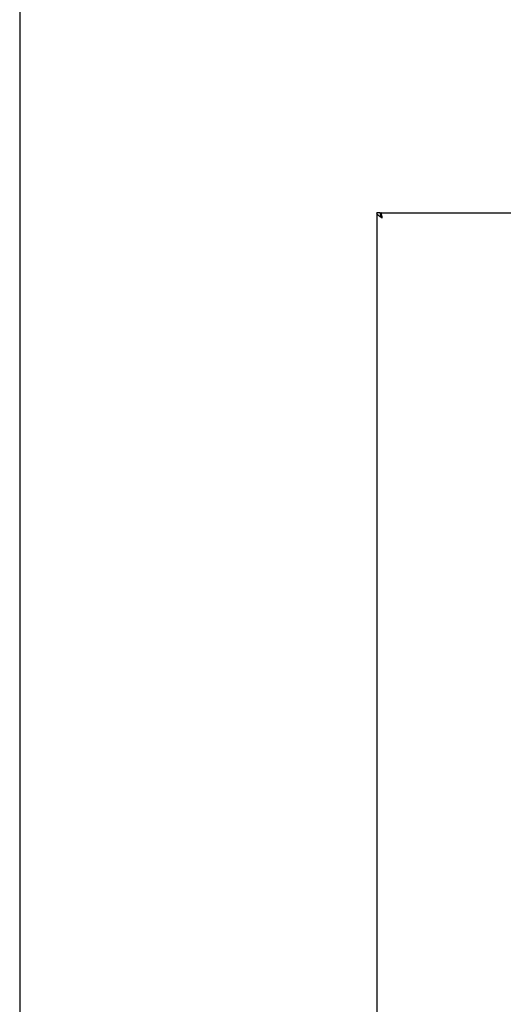
# Model space of a CAD drawing. Units: inches. Extents: x 29 to 177, y 2 to 27.
# Drawn here: x 29 to 30, y 6 to 8 of the extents above; entities that cross this region are included whole.
import ezdxf
from ezdxf.enums import TextEntityAlignment as Align

# ---------------------------------------------------------------- set-up
doc = ezdxf.new("R2010")
doc.units = ezdxf.units.IN
doc.header["$MEASUREMENT"] = 0
doc.layers.add('zBORDER', color=8, linetype='Continuous')
doc.styles.add('ARIAL', font='ARIAL.TTF')

# ---------------------------------------------------------------- blocks, each defined once
blk = doc.blocks.new('A SIZE_INST')
at = {"layer": 'zBORDER'}
blk.add_line((0.2637500000000009, 7.787499999999999), (0.2637500000000009, 0.1725000000000009), dxfattribs=at)
at = {"layer": 'zBORDER', "color": 4, "style": 'ARIAL'}
for tag, height, p in [('#1', 0.04498573683072989, (6.419324889733555, 0.5196692924277577)), ('#2', 0.04498573683072989, (6.823865203089185, 0.5154519758663694)), ('REVNAME', 0.04498573683072989, (7.05744907107163, 0.515764509182262)), ('PART#', 0.07, (10.11052357606891, 0.4999047419619591)), ('MODEL(S)', 0.08, (8.498135687591482, 0.4525249842055101)), ('NAME1', 0.04498573683072989, (6.458770605659731, 0.3639647531858363)), ('NAME2', 0.04498573683072989, (7.056729299282338, 0.3631725100092326)), ('TITLE:', 0.08, (8.495866894847662, 0.327811017649189)), ('REV.', 0.07, (10.12817829753166, 0.3073414719347835)), ('NAME3', 0.04498573683072989, (6.499912901656004, 0.2115598778007098)), ('1', 0.05043244039319496, (10.0823762370696, 0.2115598778007098)), ('X', 0.05043244039319496, (10.33119886199786, 0.2115598778007098))]:
    blk.add_attdef(tag, text='', height=height, dxfattribs=at).set_placement(p, align=Align.MIDDLE_CENTER)
at = {"layer": 'zBORDER', "color": 4, "style": 'ARIAL', "width": 0.9}
for tag, p in [('DATE2', (6.957280978892876, 0.2115598778007098)), ('SC', (7.564116749759337, 0.2115598778007098)), ('DWG.TYPE', (8.878955484721999, 0.2115598778007098))]:
    blk.add_attdef(tag, text='', height=0.04502896463678121, dxfattribs=at).set_placement(p, align=Align.MIDDLE_CENTER)
at = {"layer": 'zBORDER', "color": 4, "style": 'ARIAL'}
blk.add_attdef('YR', (0.5148047355521678, 0.02977016285493372), '', height=0.1, dxfattribs=at)

msp = doc.modelspace()

# ---------------------------------------------------------------- linework, layer by layer
at = {"color": 7, "linetype": 'Continuous', "lineweight": -3}
for p, q in [((29.80456045018623, 7.300896974539191), (29.80456045018623, 5.470826132965886)), ((29.8089343194976, 7.300896974539191), (29.80456045018623, 7.300896974539191)), ((29.80984935456713, 7.296523104790029), (29.80984935456713, 7.300896975174789)), ((29.80984935456713, 7.300896974101389), (32.72738489162012, 7.300896974101389))]:
    msp.add_line(p, q, dxfattribs=at)
at = {"color": 7, "linetype": 'Continuous', "lineweight": -3, "flags": 128}
for points in [[(29.81158792186662, 7.293869502507549), (29.80889862447618, 7.29562637051546), (29.80661874819756, 7.29738323852337), (29.80509538349538, 7.299140106531279), (29.80456044881506, 7.300896974539191)], [(29.81158792186662, 7.293869502507549), (29.80971154073543, 7.29738323852337), (29.80893431812643, 7.300896974539191)]]:
    msp.add_lwpolyline(points, dxfattribs=at)
at = {"color": 7, "linetype": 'Continuous', "lineweight": -3}
for centre, radius, start, end in [((29.79197015185576, 7.293403931351468), 0.01962329372710474, 1.359494786092664, 24.33921740335679), ((29.80584367739524, 7.292494156428004), 0.005906599815921982, 13.46486471445264, 41.36025645707566)]:
    msp.add_arc(centre, radius, start, end, dxfattribs=at)

# ---------------------------------------------------------------- block references
msp.add_blockref('A SIZE_INST', (29.07391964247241, 1.906486533932618))

doc.saveas('drawing.dxf')
